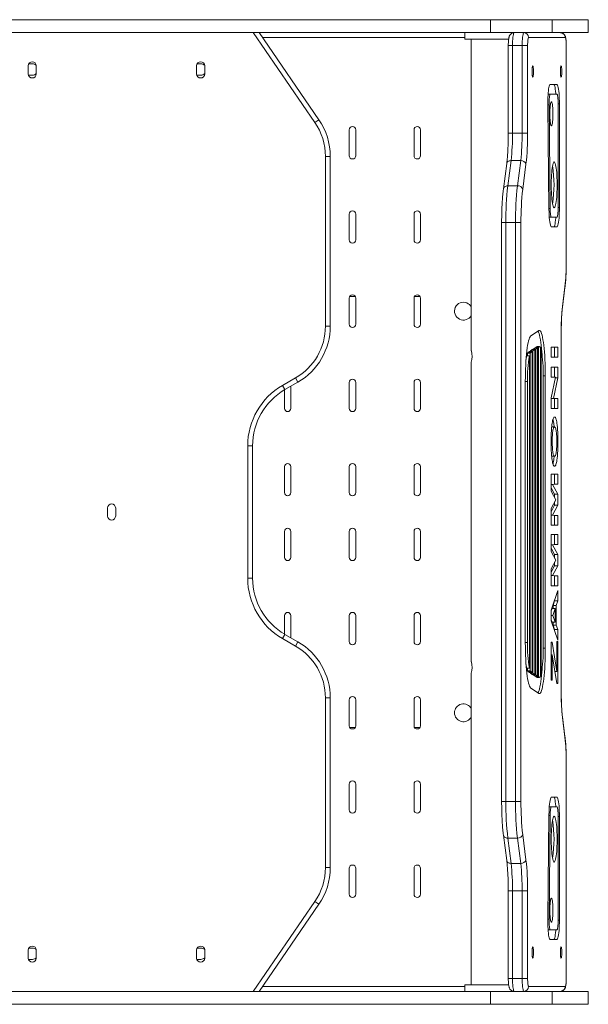
# Model space of a CAD drawing. Extents: x 1242 to 1542, y -906 to -630.
# Drawn here: x 1414 to 1436, y -809 to -771 of the extents above; entities that cross this region are included whole.
import ezdxf

# ---------------------------------------------------------------- set-up
doc = ezdxf.new("R2010")
doc.units = 0
doc.header["$LTSCALE"] = 0.125
doc.header["$MEASUREMENT"] = 0
doc.layers.add('CONTOUR', color=7, linetype='CONTINUOUS')

msp = doc.modelspace()

# ---------------------------------------------------------------- linework, layer by layer
at = {"layer": 'CONTOUR', "linetype": 'Continuous', "lineweight": 15}
for p, q in [((1384.713, -771.43), (1431.928, -771.43)), ((1431.928, -771.43), (1434.3, -771.43)), ((1431.928, -771.93), (1431.928, -771.43)), ((1434.3, -771.43), (1435.698, -771.43)), ((1434.3, -771.43), (1434.3, -771.93)), ((1435.698, -771.93), (1435.698, -771.43)), ((1384.713, -771.93), (1431.928, -771.93)), ((1425.146, -775.397), (1422.762, -771.93)), ((1422.99, -771.93), (1425.3, -775.29)), ((1430.928, -772.117), (1423.119, -772.117)), ((1430.928, -771.93), (1430.928, -772.18)), ((1432.628, -772.18), (1430.928, -772.18)), ((1431.183, -772.18), (1431.183, -784.216)), ((1434.3, -771.93), (1431.928, -771.93)), ((1434.807, -772.117), (1433.396, -772.117)), ((1434.3, -771.93), (1435.698, -771.93)), ((1432.61, -772.43), (1432.61, -775.809)), ((1432.773, -772.43), (1432.61, -772.43)), ((1433.145, -772.43), (1432.773, -772.43)), ((1432.773, -772.43), (1432.773, -775.809)), ((1433.145, -775.809), (1433.145, -772.43)), ((1433.355, -772.43), (1433.145, -772.43)), ((1433.355, -772.43), (1433.355, -775.809)), ((1434.847, -780.81), (1434.847, -772.43)), ((1434.847, -772.43), (1434.849, -772.43)), ((1434.849, -780.81), (1434.849, -772.43)), ((1414.082, -773.524), (1414.082, -773.211)), ((1414.244, -773.132), (1414.104, -773.132)), ((1414.395, -773.211), (1414.395, -773.524)), ((1420.583, -773.524), (1420.583, -773.211)), ((1420.745, -773.132), (1420.605, -773.132)), ((1420.896, -773.211), (1420.896, -773.524)), ((1414.089, -773.57), (1414.244, -773.57)), ((1420.59, -773.57), (1420.745, -773.57)), ((1434.486, -773.93), (1434.229, -773.93)), ((1434.146, -774.305), (1434.229, -774.305)), ((1434.486, -774.305), (1434.229, -774.305)), ((1434.133, -774.713), (1434.181, -774.713)), ((1434.133, -774.745), (1434.178, -778.746)), ((1434.181, -774.713), (1434.226, -778.713)), ((1434.535, -778.681), (1434.535, -774.68)), ((1434.535, -774.68), (1434.583, -774.68)), ((1434.583, -778.681), (1434.583, -774.68)), ((1425.3, -775.29), (1425.146, -775.397)), ((1426.471, -775.68), (1426.471, -776.68)), ((1426.721, -776.68), (1426.721, -775.68)), ((1428.972, -775.68), (1428.972, -776.68)), ((1429.222, -776.68), (1429.222, -775.68)), ((1432.773, -775.809), (1432.61, -775.809)), ((1432.773, -775.809), (1433.145, -775.809)), ((1433.355, -775.809), (1433.145, -775.809)), ((1425.553, -783.256), (1425.553, -776.707)), ((1425.74, -776.707), (1425.553, -776.707)), ((1425.74, -776.707), (1425.74, -783.256)), ((1432.548, -776.978), (1432.423, -777.953)), ((1432.717, -776.87), (1432.592, -777.845)), ((1433.089, -776.87), (1432.717, -776.87)), ((1432.964, -777.845), (1433.089, -776.87)), ((1433.292, -777.002), (1433.167, -777.977)), ((1432.592, -777.845), (1432.964, -777.845)), ((1434.178, -778.713), (1434.226, -778.713)), ((1434.535, -778.681), (1434.583, -778.681)), ((1426.471, -778.931), (1426.471, -779.931)), ((1426.721, -779.931), (1426.721, -778.931)), ((1428.972, -778.931), (1428.972, -779.931)), ((1429.222, -779.931), (1429.222, -778.931)), ((1434.191, -779.056), (1434.274, -779.056)), ((1434.274, -779.056), (1434.486, -779.056)), ((1432.353, -779.259), (1432.353, -801.605)), ((1432.353, -779.259), (1432.517, -779.259)), ((1432.889, -779.259), (1432.517, -779.259)), ((1432.517, -779.259), (1432.517, -801.605)), ((1432.889, -779.259), (1433.099, -779.259)), ((1432.889, -801.605), (1432.889, -779.259)), ((1433.099, -779.259), (1433.099, -801.605)), ((1434.274, -779.431), (1434.486, -779.431)), ((1434.847, -780.81), (1434.849, -780.81)), ((1434.699, -782.506), (1434.798, -781.738)), ((1434.699, -782.53), (1434.798, -781.762)), ((1434.798, -781.738), (1434.798, -781.762)), ((1426.705, -782.119), (1426.488, -782.119)), ((1429.205, -782.119), (1428.988, -782.119)), ((1426.471, -782.181), (1426.471, -783.181)), ((1426.721, -783.181), (1426.721, -782.181)), ((1428.972, -782.181), (1428.972, -783.181)), ((1429.222, -783.181), (1429.222, -782.181)), ((1434.699, -782.506), (1434.699, -782.529)), ((1425.74, -783.256), (1425.553, -783.256)), ((1433.793, -783.431), (1433.472, -783.65)), ((1434.655, -797.519), (1434.655, -783.345)), ((1434.655, -783.345), (1434.656, -783.345)), ((1434.656, -797.519), (1434.656, -783.345)), ((1433.813, -784.05), (1433.713, -784.05)), ((1433.422, -784.407), (1433.323, -784.407)), ((1433.355, -784.307), (1433.355, -784.407)), ((1433.355, -784.307), (1433.454, -784.307)), ((1433.43, -784.239), (1433.38, -784.273)), ((1433.38, -784.273), (1433.479, -784.273)), ((1433.422, -784.407), (1433.422, -796.457)), ((1433.43, -784.239), (1433.529, -784.239)), ((1433.454, -796.558), (1433.454, -784.307)), ((1433.537, -784.166), (1433.462, -784.217)), ((1433.462, -784.217), (1433.462, -784.239)), ((1433.561, -784.217), (1433.462, -784.217)), ((1433.529, -784.239), (1433.479, -784.273)), ((1433.529, -784.239), (1433.529, -796.626)), ((1433.537, -784.166), (1433.636, -784.166)), ((1433.636, -784.166), (1433.561, -784.217)), ((1433.561, -796.648), (1433.561, -784.217)), ((1433.644, -784.093), (1433.569, -784.144)), ((1433.569, -784.144), (1433.569, -784.166)), ((1433.668, -784.144), (1433.569, -784.144)), ((1433.636, -784.166), (1433.636, -796.699)), ((1433.644, -784.093), (1433.743, -784.093)), ((1433.743, -784.093), (1433.668, -784.144)), ((1433.668, -796.721), (1433.668, -784.144)), ((1433.701, -784.054), (1433.676, -784.071)), ((1433.676, -784.071), (1433.676, -784.093)), ((1433.775, -784.071), (1433.676, -784.071)), ((1433.701, -784.054), (1433.8, -784.054)), ((1433.743, -784.093), (1433.743, -796.772)), ((1433.8, -784.054), (1433.775, -784.071)), ((1433.775, -796.794), (1433.775, -784.071)), ((1433.85, -784.088), (1433.85, -796.776)), ((1433.85, -784.189), (1433.882, -784.189)), ((1433.882, -796.676), (1433.882, -784.189)), ((1434.266, -784.458), (1434.266, -784.074)), ((1434.266, -784.074), (1434.523, -784.074)), ((1434.399, -784.074), (1434.399, -784.458)), ((1434.523, -784.074), (1434.523, -784.458)), ((1431.183, -784.651), (1431.183, -796.217)), ((1434.523, -784.458), (1434.266, -784.458)), ((1433.957, -795.69), (1433.957, -785.175)), ((1433.957, -785.175), (1434.037, -785.175)), ((1434.037, -795.69), (1434.037, -785.175)), ((1434.266, -784.843), (1434.523, -784.843)), ((1434.266, -785.228), (1434.266, -784.843)), ((1434.399, -784.843), (1434.399, -785.228)), ((1434.523, -784.843), (1434.523, -785.257)), ((1423.896, -785.548), (1424.396, -785.259)), ((1423.99, -785.71), (1423.896, -785.548)), ((1424.49, -785.421), (1423.99, -785.71)), ((1424.49, -785.421), (1424.396, -785.259)), ((1426.471, -785.432), (1426.471, -786.432)), ((1426.721, -786.432), (1426.721, -785.432)), ((1428.972, -785.432), (1428.972, -786.432)), ((1429.222, -786.432), (1429.222, -785.432)), ((1433.267, -785.394), (1433.267, -795.471)), ((1433.267, -785.394), (1433.347, -785.394)), ((1433.347, -785.394), (1433.347, -795.471)), ((1434.435, -785.228), (1434.266, -785.228)), ((1434.266, -786.031), (1434.435, -785.228)), ((1434.523, -785.257), (1434.357, -786.048)), ((1434.428, -785.257), (1434.523, -785.257)), ((1423.971, -785.721), (1423.971, -786.432)), ((1424.221, -786.432), (1424.221, -785.577)), ((1434.266, -786.433), (1434.266, -786.031)), ((1434.266, -786.048), (1434.357, -786.048)), ((1434.357, -786.048), (1434.523, -786.048)), ((1434.399, -786.048), (1434.399, -786.433)), ((1434.523, -786.048), (1434.523, -786.433)), ((1434.523, -786.433), (1434.266, -786.433)), ((1434.284, -787.151), (1434.393, -787.151)), ((1434.263, -787.713), (1434.305, -787.713)), ((1434.483, -787.712), (1434.526, -787.712)), ((1422.552, -792.989), (1422.552, -787.875)), ((1422.74, -787.875), (1422.552, -787.875)), ((1422.74, -787.875), (1422.74, -792.989)), ((1434.283, -788.279), (1434.394, -788.279)), ((1423.971, -788.682), (1423.971, -789.682)), ((1424.221, -789.682), (1424.221, -788.682)), ((1426.471, -788.682), (1426.471, -789.682)), ((1426.721, -789.682), (1426.721, -788.682)), ((1428.972, -788.682), (1428.972, -789.682)), ((1429.222, -789.682), (1429.222, -788.682)), ((1434.266, -788.972), (1434.523, -788.972)), ((1434.266, -789.622), (1434.266, -788.972)), ((1434.399, -788.972), (1434.399, -789.356)), ((1434.523, -788.972), (1434.523, -789.356)), ((1434.399, -789.356), (1434.266, -789.365)), ((1434.266, -789.369), (1434.321, -789.369)), ((1434.523, -789.356), (1434.321, -789.369)), ((1434.321, -789.369), (1434.523, -789.745)), ((1434.399, -789.356), (1434.523, -789.356)), ((1434.266, -789.498), (1434.399, -789.745)), ((1434.441, -789.959), (1434.266, -789.622)), ((1434.399, -789.745), (1434.399, -789.878)), ((1434.399, -789.745), (1434.523, -789.745)), ((1434.523, -789.745), (1434.523, -790.173)), ((1434.266, -790.296), (1434.441, -789.959)), ((1434.399, -790.041), (1434.399, -790.173)), ((1417.145, -790.589), (1417.145, -790.276)), ((1417.458, -790.276), (1417.458, -790.589)), ((1434.399, -790.173), (1434.266, -790.42)), ((1434.266, -790.946), (1434.266, -790.296)), ((1434.523, -790.173), (1434.321, -790.549)), ((1434.399, -790.173), (1434.523, -790.173)), ((1434.266, -790.549), (1434.321, -790.549)), ((1434.266, -790.553), (1434.399, -790.562)), ((1434.321, -790.549), (1434.523, -790.562)), ((1434.399, -790.562), (1434.399, -790.946)), ((1434.399, -790.562), (1434.523, -790.562)), ((1434.523, -790.562), (1434.523, -790.946)), ((1423.971, -791.182), (1423.971, -792.183)), ((1424.221, -792.183), (1424.221, -791.182)), ((1426.471, -791.182), (1426.471, -792.183)), ((1426.721, -792.183), (1426.721, -791.182)), ((1428.972, -791.182), (1428.972, -792.183)), ((1429.222, -792.183), (1429.222, -791.182)), ((1434.523, -790.946), (1434.266, -790.946)), ((1434.266, -791.305), (1434.523, -791.305)), ((1434.266, -791.956), (1434.266, -791.305)), ((1434.399, -791.305), (1434.399, -791.69)), ((1434.523, -791.305), (1434.523, -791.69)), ((1434.399, -791.69), (1434.266, -791.699)), ((1434.266, -791.703), (1434.321, -791.703)), ((1434.266, -791.832), (1434.399, -792.078)), ((1434.441, -792.293), (1434.266, -791.956)), ((1434.523, -791.69), (1434.321, -791.703)), ((1434.321, -791.703), (1434.523, -792.078)), ((1434.399, -791.69), (1434.523, -791.69)), ((1434.266, -792.629), (1434.441, -792.293)), ((1434.399, -792.078), (1434.399, -792.211)), ((1434.399, -792.078), (1434.523, -792.078)), ((1434.399, -792.374), (1434.399, -792.507)), ((1434.523, -792.078), (1434.523, -792.507)), ((1434.399, -792.507), (1434.266, -792.754)), ((1434.266, -793.28), (1434.266, -792.629)), ((1434.523, -792.507), (1434.321, -792.883)), ((1434.399, -792.507), (1434.523, -792.507)), ((1422.74, -792.989), (1422.552, -792.989)), ((1434.266, -792.883), (1434.321, -792.883)), ((1434.266, -792.887), (1434.399, -792.895)), ((1434.321, -792.883), (1434.523, -792.895)), ((1434.399, -792.895), (1434.399, -793.28)), ((1434.399, -792.895), (1434.523, -792.895)), ((1434.523, -792.895), (1434.523, -793.28)), ((1434.523, -793.28), (1434.266, -793.28)), ((1434.266, -794.219), (1434.523, -793.46)), ((1434.523, -793.46), (1434.523, -793.867)), ((1434.399, -793.867), (1434.339, -794.036)), ((1434.399, -793.827), (1434.399, -793.867)), ((1434.399, -793.867), (1434.523, -793.867)), ((1434.523, -793.867), (1434.463, -794.036)), ((1434.297, -794.158), (1434.266, -794.246)), ((1434.266, -794.627), (1434.266, -794.219)), ((1434.297, -794.158), (1434.421, -794.158)), ((1434.421, -794.158), (1434.328, -794.421)), ((1434.339, -794.036), (1434.339, -794.158)), ((1434.339, -794.036), (1434.463, -794.036)), ((1434.421, -794.683), (1434.421, -794.158)), ((1434.463, -794.036), (1434.463, -794.804)), ((1423.971, -794.433), (1423.971, -795.144)), ((1424.221, -795.288), (1424.221, -794.433)), ((1426.471, -794.433), (1426.471, -795.433)), ((1426.721, -795.433), (1426.721, -794.433)), ((1428.972, -794.433), (1428.972, -795.433)), ((1429.222, -795.433), (1429.222, -794.433)), ((1434.266, -794.421), (1434.328, -794.421)), ((1434.266, -794.596), (1434.297, -794.683)), ((1434.523, -795.383), (1434.266, -794.627)), ((1434.297, -794.683), (1434.421, -794.683)), ((1434.328, -794.421), (1434.421, -794.683)), ((1434.339, -794.683), (1434.339, -794.804)), ((1434.339, -794.804), (1434.399, -794.973)), ((1434.339, -794.804), (1434.463, -794.804)), ((1434.399, -794.973), (1434.399, -795.018)), ((1434.399, -794.973), (1434.523, -794.973)), ((1434.463, -794.804), (1434.523, -794.973)), ((1434.523, -794.973), (1434.523, -795.383)), ((1423.99, -795.155), (1423.896, -795.317)), ((1424.396, -795.606), (1423.896, -795.317)), ((1423.99, -795.155), (1424.49, -795.443)), ((1424.49, -795.443), (1424.396, -795.606)), ((1434.48, -796.585), (1434.48, -795.434)), ((1434.48, -795.434), (1434.523, -795.434)), ((1434.523, -795.434), (1434.523, -797.05)), ((1433.267, -795.471), (1433.347, -795.471)), ((1433.957, -795.69), (1434.037, -795.69)), ((1434.266, -795.46), (1434.309, -795.46)), ((1434.266, -796.922), (1434.266, -795.46)), ((1434.309, -795.46), (1434.48, -796.585)), ((1434.266, -795.946), (1434.309, -795.946)), ((1434.309, -795.946), (1434.309, -796.922)), ((1434.477, -797.05), (1434.309, -795.946)), ((1433.323, -796.457), (1433.422, -796.457)), ((1433.355, -796.457), (1433.355, -796.558)), ((1433.454, -796.558), (1433.355, -796.558)), ((1433.43, -796.626), (1433.38, -796.592)), ((1433.38, -796.592), (1433.479, -796.592)), ((1433.529, -796.626), (1433.479, -796.592)), ((1434.406, -796.585), (1434.48, -796.585)), ((1431.183, -796.652), (1431.183, -808.685)), ((1433.43, -796.626), (1433.529, -796.626)), ((1433.462, -796.626), (1433.462, -796.648)), ((1433.537, -796.699), (1433.462, -796.648)), ((1433.561, -796.648), (1433.462, -796.648)), ((1433.537, -796.699), (1433.636, -796.699)), ((1433.636, -796.699), (1433.561, -796.648)), ((1433.569, -796.699), (1433.569, -796.721)), ((1433.644, -796.772), (1433.569, -796.721)), ((1433.668, -796.721), (1433.569, -796.721)), ((1433.644, -796.772), (1433.743, -796.772)), ((1433.743, -796.772), (1433.668, -796.721)), ((1433.676, -796.772), (1433.676, -796.794)), ((1433.701, -796.811), (1433.676, -796.794)), ((1433.775, -796.794), (1433.676, -796.794)), ((1433.701, -796.811), (1433.8, -796.811)), ((1433.713, -796.815), (1433.813, -796.815)), ((1433.8, -796.811), (1433.775, -796.794)), ((1433.85, -796.676), (1433.882, -796.676)), ((1434.309, -796.922), (1434.266, -796.922)), ((1433.793, -797.433), (1433.472, -797.215)), ((1434.523, -797.05), (1434.477, -797.05)), ((1425.553, -804.158), (1425.553, -797.609)), ((1425.74, -797.609), (1425.553, -797.609)), ((1425.74, -797.609), (1425.74, -804.158)), ((1426.471, -797.683), (1426.471, -798.683)), ((1426.721, -798.683), (1426.721, -797.683)), ((1428.972, -797.683), (1428.972, -798.683)), ((1429.222, -798.683), (1429.222, -797.683)), ((1434.655, -797.519), (1434.656, -797.519)), ((1434.798, -799.103), (1434.699, -798.335)), ((1434.699, -798.335), (1434.699, -798.359)), ((1434.798, -799.127), (1434.699, -798.359)), ((1426.488, -798.746), (1426.705, -798.746)), ((1428.988, -798.746), (1429.205, -798.746)), ((1434.798, -799.103), (1434.798, -799.127)), ((1434.847, -808.435), (1434.847, -800.055)), ((1434.849, -800.055), (1434.847, -800.055)), ((1434.849, -808.435), (1434.849, -800.055)), ((1426.471, -800.934), (1426.471, -801.934)), ((1426.721, -801.934), (1426.721, -800.934)), ((1428.972, -800.934), (1428.972, -801.934)), ((1429.222, -801.934), (1429.222, -800.934)), ((1434.274, -801.434), (1434.486, -801.434)), ((1432.353, -801.605), (1432.517, -801.605)), ((1432.517, -801.605), (1432.889, -801.605)), ((1432.889, -801.605), (1433.099, -801.605)), ((1434.191, -801.809), (1434.274, -801.809)), ((1434.274, -801.809), (1434.486, -801.809)), ((1434.133, -806.119), (1434.178, -802.119)), ((1434.178, -802.151), (1434.226, -802.151)), ((1434.181, -806.152), (1434.226, -802.151)), ((1434.535, -802.184), (1434.535, -806.185)), ((1434.535, -802.184), (1434.583, -802.184)), ((1434.583, -802.184), (1434.583, -806.185)), ((1432.423, -802.911), (1432.548, -803.886)), ((1432.964, -803.02), (1432.592, -803.02)), ((1432.592, -803.02), (1432.717, -803.995)), ((1433.089, -803.995), (1432.964, -803.02)), ((1433.167, -802.887), (1433.292, -803.862)), ((1425.74, -804.158), (1425.553, -804.158)), ((1426.471, -804.184), (1426.471, -805.184)), ((1426.721, -805.184), (1426.721, -804.184)), ((1428.972, -804.184), (1428.972, -805.184)), ((1429.222, -805.184), (1429.222, -804.184)), ((1432.717, -803.995), (1433.089, -803.995)), ((1432.61, -805.056), (1432.61, -808.435)), ((1432.61, -805.056), (1432.773, -805.056)), ((1433.145, -805.056), (1432.773, -805.056)), ((1432.773, -805.056), (1432.773, -808.435)), ((1433.145, -805.056), (1433.355, -805.056)), ((1433.145, -808.435), (1433.145, -805.056)), ((1433.355, -805.056), (1433.355, -808.435)), ((1422.762, -808.935), (1425.146, -805.468)), ((1425.3, -805.574), (1422.99, -808.935)), ((1425.3, -805.574), (1425.146, -805.468)), ((1434.133, -806.152), (1434.181, -806.152)), ((1434.535, -806.185), (1434.583, -806.185)), ((1434.146, -806.56), (1434.229, -806.56)), ((1434.486, -806.56), (1434.229, -806.56)), ((1434.486, -806.935), (1434.229, -806.935)), ((1414.082, -807.653), (1414.082, -807.341)), ((1414.244, -807.262), (1414.104, -807.262)), ((1414.395, -807.341), (1414.395, -807.653)), ((1420.583, -807.653), (1420.583, -807.341)), ((1420.745, -807.262), (1420.605, -807.262)), ((1420.896, -807.341), (1420.896, -807.653)), ((1414.089, -807.699), (1414.244, -807.699)), ((1420.59, -807.699), (1420.745, -807.699)), ((1423.119, -808.747), (1430.928, -808.747)), ((1430.928, -808.685), (1430.928, -808.935)), ((1432.629, -808.685), (1430.928, -808.685)), ((1432.61, -808.435), (1432.773, -808.435)), ((1432.773, -808.435), (1433.145, -808.435)), ((1433.145, -808.435), (1433.355, -808.435)), ((1433.396, -808.747), (1434.807, -808.747)), ((1434.849, -808.435), (1434.847, -808.435)), ((1384.713, -808.935), (1431.928, -808.935)), ((1434.3, -808.935), (1431.928, -808.935)), ((1431.928, -808.935), (1431.928, -809.435)), ((1434.3, -808.935), (1435.698, -808.935)), ((1434.3, -809.435), (1434.3, -808.935)), ((1435.698, -808.935), (1435.698, -809.435)), ((1384.713, -809.435), (1431.928, -809.435)), ((1431.928, -809.435), (1434.3, -809.435)), ((1434.3, -809.435), (1435.698, -809.435))]:
    msp.add_line(p, q, dxfattribs=at)
at = {"layer": 'CONTOUR', "linetype": 'Continuous', "lineweight": 15, "flags": 128}
for points in [[(1432.838, -771.93), (1432.826, -771.937), (1432.816, -771.96), (1432.806, -771.997), (1432.796, -772.047), (1432.788, -772.108), (1432.782, -772.18), (1432.777, -772.259), (1432.774, -772.343), (1432.773, -772.43)], [(1433.145, -772.43), (1433.146, -772.343), (1433.149, -772.259), (1433.154, -772.18), (1433.16, -772.108), (1433.168, -772.047), (1433.178, -771.997), (1433.188, -771.96), (1433.198, -771.937), (1433.21, -771.93)], [(1433.396, -772.117), (1433.388, -772.123), (1433.38, -772.141), (1433.373, -772.17), (1433.367, -772.209), (1433.362, -772.256), (1433.359, -772.31), (1433.356, -772.369), (1433.355, -772.43)], [(1434.847, -772.43), (1434.847, -772.369), (1434.844, -772.31), (1434.841, -772.256), (1434.836, -772.209), (1434.829, -772.17), (1434.823, -772.141), (1434.815, -772.123), (1434.807, -772.117)], [(1433.556, -773.649), (1433.549, -773.641), (1433.542, -773.619), (1433.536, -773.585), (1433.532, -773.539), (1433.529, -773.486), (1433.528, -773.43), (1433.529, -773.373), (1433.532, -773.32), (1433.536, -773.275), (1433.542, -773.24), (1433.549, -773.219), (1433.556, -773.211), (1433.563, -773.219), (1433.57, -773.24), (1433.576, -773.275), (1433.58, -773.32), (1433.583, -773.373), (1433.584, -773.43), (1433.583, -773.486), (1433.58, -773.539), (1433.576, -773.585), (1433.57, -773.619), (1433.563, -773.641), (1433.556, -773.649)], [(1434.647, -773.649), (1434.64, -773.641), (1434.633, -773.619), (1434.627, -773.585), (1434.622, -773.539), (1434.62, -773.486), (1434.619, -773.43), (1434.62, -773.373), (1434.622, -773.32), (1434.627, -773.275), (1434.633, -773.24), (1434.64, -773.219), (1434.647, -773.211), (1434.654, -773.219), (1434.661, -773.24), (1434.667, -773.275), (1434.671, -773.32), (1434.674, -773.373), (1434.675, -773.43), (1434.674, -773.486), (1434.671, -773.539), (1434.667, -773.585), (1434.661, -773.619), (1434.654, -773.641), (1434.647, -773.649)], [(1434.229, -773.93), (1434.216, -773.937), (1434.203, -773.958), (1434.191, -773.993), (1434.179, -774.042), (1434.168, -774.102), (1434.158, -774.173), (1434.15, -774.254), (1434.143, -774.343), (1434.138, -774.439), (1434.135, -774.539), (1434.133, -774.642), (1434.133, -774.745)], [(1434.362, -773.93), (1434.376, -773.938), (1434.39, -773.96), (1434.402, -773.998), (1434.414, -774.049), (1434.425, -774.113), (1434.435, -774.189), (1434.443, -774.274), (1434.446, -774.305)], [(1434.486, -773.93), (1434.5, -773.938), (1434.514, -773.96), (1434.526, -773.998), (1434.538, -774.049), (1434.549, -774.113), (1434.559, -774.189), (1434.567, -774.274), (1434.574, -774.368), (1434.579, -774.469), (1434.582, -774.573), (1434.583, -774.68)], [(1434.229, -774.305), (1434.219, -774.313), (1434.21, -774.337), (1434.201, -774.375), (1434.194, -774.427), (1434.188, -774.489), (1434.184, -774.559), (1434.182, -774.635), (1434.181, -774.713)], [(1434.486, -774.305), (1434.496, -774.312), (1434.505, -774.334), (1434.513, -774.368), (1434.52, -774.415), (1434.526, -774.472), (1434.531, -774.537), (1434.534, -774.607), (1434.535, -774.68)], [(1434.274, -774.597), (1434.264, -774.604), (1434.254, -774.625), (1434.244, -774.659), (1434.236, -774.706), (1434.229, -774.763), (1434.223, -774.829), (1434.218, -774.903), (1434.216, -774.981), (1434.215, -775.062), (1434.216, -775.143), (1434.218, -775.221), (1434.223, -775.294), (1434.229, -775.361), (1434.236, -775.418), (1434.244, -775.465), (1434.254, -775.499), (1434.264, -775.52), (1434.274, -775.527), (1434.285, -775.52), (1434.295, -775.499), (1434.304, -775.465), (1434.313, -775.418), (1434.32, -775.361), (1434.326, -775.294), (1434.33, -775.221), (1434.333, -775.143), (1434.334, -775.062), (1434.333, -774.981), (1434.33, -774.903), (1434.326, -774.829), (1434.32, -774.763), (1434.313, -774.706), (1434.304, -774.659), (1434.295, -774.625), (1434.285, -774.604), (1434.274, -774.597)], [(1432.717, -776.87), (1432.681, -776.872), (1432.647, -776.88), (1432.617, -776.892), (1432.591, -776.909), (1432.57, -776.929), (1432.556, -776.952), (1432.548, -776.976), (1432.548, -776.978)], [(1434.381, -776.922), (1434.367, -776.928), (1434.353, -776.949), (1434.339, -776.984), (1434.327, -777.031), (1434.315, -777.09), (1434.304, -777.161), (1434.294, -777.242), (1434.285, -777.331), (1434.279, -777.429), (1434.273, -777.532), (1434.27, -777.639), (1434.268, -777.749), (1434.268, -777.86), (1434.27, -777.97), (1434.273, -778.078), (1434.279, -778.181), (1434.285, -778.278), (1434.294, -778.368), (1434.304, -778.449), (1434.315, -778.519), (1434.327, -778.579), (1434.339, -778.626), (1434.353, -778.66), (1434.367, -778.681), (1434.381, -778.688), (1434.395, -778.681), (1434.409, -778.66), (1434.423, -778.626), (1434.436, -778.579), (1434.448, -778.519), (1434.459, -778.449), (1434.468, -778.368), (1434.477, -778.278), (1434.484, -778.181), (1434.489, -778.078), (1434.492, -777.97), (1434.494, -777.86), (1434.494, -777.749), (1434.492, -777.639), (1434.489, -777.532), (1434.484, -777.429), (1434.477, -777.331), (1434.468, -777.242), (1434.459, -777.161), (1434.448, -777.09), (1434.436, -777.031), (1434.423, -776.984), (1434.409, -776.949), (1434.395, -776.928), (1434.381, -776.922)], [(1432.592, -777.845), (1432.556, -777.847), (1432.522, -777.855), (1432.492, -777.867), (1432.465, -777.884), (1432.445, -777.904), (1432.431, -777.927), (1432.423, -777.951), (1432.423, -777.953)], [(1434.226, -778.713), (1434.228, -778.782), (1434.231, -778.846), (1434.236, -778.906), (1434.242, -778.957), (1434.249, -778.999), (1434.257, -779.03), (1434.265, -779.049), (1434.274, -779.056)], [(1434.486, -779.431), (1434.5, -779.423), (1434.514, -779.4), (1434.526, -779.363), (1434.538, -779.312), (1434.549, -779.247), (1434.559, -779.172), (1434.567, -779.086), (1434.574, -778.992), (1434.579, -778.892), (1434.582, -778.787), (1434.583, -778.681)], [(1434.486, -779.056), (1434.496, -779.048), (1434.505, -779.027), (1434.513, -778.992), (1434.52, -778.946), (1434.526, -778.889), (1434.531, -778.824), (1434.534, -778.754), (1434.535, -778.681)], [(1434.178, -778.746), (1434.181, -778.856), (1434.185, -778.962), (1434.191, -779.061), (1434.199, -779.153), (1434.209, -779.234), (1434.22, -779.302), (1434.233, -779.358), (1434.246, -779.398), (1434.26, -779.422), (1434.274, -779.431)], [(1434.362, -779.431), (1434.376, -779.423), (1434.39, -779.4), (1434.402, -779.363), (1434.414, -779.312), (1434.425, -779.247), (1434.435, -779.172), (1434.443, -779.086), (1434.446, -779.056)], [(1433.267, -785.394), (1433.268, -785.232), (1433.271, -785.071), (1433.276, -784.913), (1433.283, -784.759), (1433.291, -784.611), (1433.301, -784.469), (1433.313, -784.336), (1433.326, -784.211), (1433.341, -784.097), (1433.357, -783.994), (1433.374, -783.902), (1433.392, -783.824), (1433.412, -783.759), (1433.431, -783.708), (1433.452, -783.672), (1433.472, -783.65)], [(1433.756, -783.456), (1433.776, -783.493), (1433.795, -783.545), (1433.814, -783.611), (1433.832, -783.69), (1433.849, -783.781), (1433.865, -783.884), (1433.88, -783.999), (1433.893, -784.123), (1433.905, -784.256), (1433.912, -784.36)], [(1433.793, -783.431), (1433.814, -783.425), (1433.834, -783.433), (1433.855, -783.456), (1433.875, -783.493), (1433.895, -783.545), (1433.913, -783.611), (1433.931, -783.69), (1433.948, -783.781), (1433.964, -783.884), (1433.979, -783.999), (1433.992, -784.123), (1434.004, -784.256), (1434.014, -784.397), (1434.022, -784.544), (1434.029, -784.697), (1434.033, -784.854), (1434.036, -785.014), (1434.037, -785.175)], [(1433.701, -784.054), (1433.707, -784.051), (1433.713, -784.05)], [(1433.8, -784.054), (1433.806, -784.051), (1433.813, -784.05), (1433.819, -784.051), (1433.825, -784.054), (1433.832, -784.059), (1433.838, -784.067), (1433.844, -784.076), (1433.85, -784.088)], [(1433.472, -797.215), (1433.452, -797.193), (1433.431, -797.156), (1433.412, -797.106), (1433.392, -797.041), (1433.374, -796.962), (1433.357, -796.871), (1433.341, -796.768), (1433.326, -796.653), (1433.313, -796.529), (1433.301, -796.395), (1433.291, -796.254), (1433.283, -796.105), (1433.276, -795.952), (1433.271, -795.794), (1433.268, -795.633), (1433.267, -795.471)], [(1433.793, -797.433), (1433.814, -797.44), (1433.834, -797.432), (1433.855, -797.409), (1433.875, -797.371), (1433.895, -797.319), (1433.913, -797.254), (1433.931, -797.175), (1433.948, -797.083), (1433.964, -796.98), (1433.979, -796.866), (1433.992, -796.742), (1434.004, -796.609), (1434.014, -796.468), (1434.022, -796.32), (1434.029, -796.167), (1434.033, -796.01), (1434.036, -795.851), (1434.037, -795.69)], [(1433.756, -797.408), (1433.776, -797.371), (1433.795, -797.319), (1433.814, -797.254), (1433.832, -797.175), (1433.849, -797.083), (1433.865, -796.98), (1433.88, -796.866), (1433.893, -796.742), (1433.905, -796.609), (1433.912, -796.504)], [(1433.701, -796.811), (1433.707, -796.814), (1433.713, -796.815)], [(1433.8, -796.811), (1433.806, -796.814), (1433.813, -796.815), (1433.819, -796.814), (1433.825, -796.811), (1433.832, -796.805), (1433.838, -796.798), (1433.844, -796.788), (1433.85, -796.776)], [(1434.178, -802.119), (1434.181, -802.009), (1434.185, -801.903), (1434.191, -801.803), (1434.199, -801.712), (1434.209, -801.631), (1434.22, -801.562), (1434.233, -801.507), (1434.246, -801.467), (1434.26, -801.442), (1434.274, -801.434)], [(1434.362, -801.434), (1434.376, -801.441), (1434.39, -801.464), (1434.402, -801.502), (1434.414, -801.553), (1434.425, -801.617), (1434.435, -801.693), (1434.443, -801.778), (1434.446, -801.809)], [(1434.486, -801.434), (1434.5, -801.441), (1434.514, -801.464), (1434.526, -801.502), (1434.538, -801.553), (1434.549, -801.617), (1434.559, -801.693), (1434.567, -801.778), (1434.574, -801.872), (1434.579, -801.973), (1434.582, -802.077), (1434.583, -802.184)], [(1434.226, -802.151), (1434.228, -802.083), (1434.231, -802.018), (1434.236, -801.959), (1434.242, -801.907), (1434.249, -801.865), (1434.257, -801.834), (1434.265, -801.815), (1434.274, -801.809)], [(1434.486, -801.809), (1434.496, -801.816), (1434.505, -801.837), (1434.513, -801.872), (1434.52, -801.919), (1434.526, -801.976), (1434.531, -802.04), (1434.534, -802.111), (1434.535, -802.184)], [(1434.381, -802.177), (1434.395, -802.184), (1434.409, -802.204), (1434.423, -802.239), (1434.436, -802.286), (1434.448, -802.345), (1434.459, -802.416), (1434.468, -802.497), (1434.477, -802.587), (1434.484, -802.684), (1434.489, -802.787), (1434.492, -802.894), (1434.494, -803.004), (1434.494, -803.115), (1434.492, -803.225), (1434.489, -803.333), (1434.484, -803.436), (1434.477, -803.533), (1434.468, -803.623), (1434.459, -803.704), (1434.448, -803.774), (1434.436, -803.834), (1434.423, -803.881), (1434.409, -803.915), (1434.395, -803.936), (1434.381, -803.943), (1434.367, -803.936), (1434.353, -803.915), (1434.339, -803.881), (1434.327, -803.834), (1434.315, -803.774), (1434.304, -803.704), (1434.294, -803.623), (1434.285, -803.533), (1434.279, -803.436), (1434.273, -803.333), (1434.27, -803.225), (1434.268, -803.115), (1434.268, -803.004), (1434.27, -802.894), (1434.273, -802.787), (1434.279, -802.684), (1434.285, -802.587), (1434.294, -802.497), (1434.304, -802.416), (1434.315, -802.345), (1434.327, -802.286), (1434.339, -802.239), (1434.353, -802.204), (1434.367, -802.184), (1434.381, -802.177)], [(1432.423, -802.911), (1432.423, -802.913), (1432.431, -802.938), (1432.445, -802.961), (1432.465, -802.981), (1432.492, -802.997), (1432.522, -803.01), (1432.556, -803.017), (1432.592, -803.02)], [(1432.548, -803.886), (1432.548, -803.888), (1432.556, -803.913), (1432.57, -803.936), (1432.591, -803.956), (1432.617, -803.973), (1432.647, -803.985), (1432.681, -803.992), (1432.717, -803.995)], [(1434.274, -805.338), (1434.285, -805.345), (1434.295, -805.366), (1434.304, -805.4), (1434.313, -805.446), (1434.32, -805.504), (1434.326, -805.57), (1434.33, -805.644), (1434.333, -805.722), (1434.334, -805.803), (1434.333, -805.883), (1434.33, -805.962), (1434.326, -806.035), (1434.32, -806.101), (1434.313, -806.159), (1434.304, -806.205), (1434.295, -806.239), (1434.285, -806.26), (1434.274, -806.267), (1434.264, -806.26), (1434.254, -806.239), (1434.244, -806.205), (1434.236, -806.159), (1434.229, -806.101), (1434.223, -806.035), (1434.218, -805.962), (1434.216, -805.883), (1434.215, -805.803), (1434.216, -805.722), (1434.218, -805.644), (1434.223, -805.57), (1434.229, -805.504), (1434.236, -805.446), (1434.244, -805.4), (1434.254, -805.366), (1434.264, -805.345), (1434.274, -805.338)], [(1434.229, -806.935), (1434.216, -806.927), (1434.203, -806.906), (1434.191, -806.871), (1434.179, -806.823), (1434.168, -806.763), (1434.158, -806.691), (1434.15, -806.61), (1434.143, -806.521), (1434.138, -806.426), (1434.135, -806.325), (1434.133, -806.223), (1434.133, -806.119)], [(1434.229, -806.56), (1434.219, -806.552), (1434.21, -806.528), (1434.201, -806.489), (1434.194, -806.438), (1434.188, -806.376), (1434.184, -806.305), (1434.182, -806.229), (1434.181, -806.152)], [(1434.486, -806.935), (1434.5, -806.927), (1434.514, -806.904), (1434.526, -806.867), (1434.538, -806.816), (1434.549, -806.751), (1434.559, -806.676), (1434.567, -806.59), (1434.574, -806.496), (1434.579, -806.396), (1434.582, -806.291), (1434.583, -806.185)], [(1434.486, -806.56), (1434.496, -806.552), (1434.505, -806.531), (1434.513, -806.496), (1434.52, -806.45), (1434.526, -806.393), (1434.531, -806.328), (1434.534, -806.258), (1434.535, -806.185)], [(1434.362, -806.935), (1434.376, -806.927), (1434.39, -806.904), (1434.402, -806.867), (1434.414, -806.816), (1434.425, -806.751), (1434.435, -806.676), (1434.443, -806.59), (1434.446, -806.56)], [(1433.556, -807.216), (1433.563, -807.223), (1433.57, -807.245), (1433.576, -807.28), (1433.58, -807.325), (1433.583, -807.378), (1433.584, -807.435), (1433.583, -807.491), (1433.58, -807.544), (1433.576, -807.589), (1433.57, -807.624), (1433.563, -807.646), (1433.556, -807.653), (1433.549, -807.646), (1433.542, -807.624), (1433.536, -807.589), (1433.532, -807.544), (1433.529, -807.491), (1433.528, -807.435), (1433.529, -807.378), (1433.532, -807.325), (1433.536, -807.28), (1433.542, -807.245), (1433.549, -807.223), (1433.556, -807.216)], [(1434.647, -807.216), (1434.654, -807.223), (1434.661, -807.245), (1434.667, -807.28), (1434.671, -807.325), (1434.674, -807.378), (1434.675, -807.435), (1434.674, -807.491), (1434.671, -807.544), (1434.667, -807.589), (1434.661, -807.624), (1434.654, -807.646), (1434.647, -807.653), (1434.64, -807.646), (1434.633, -807.624), (1434.627, -807.589), (1434.622, -807.544), (1434.62, -807.491), (1434.619, -807.435), (1434.62, -807.378), (1434.622, -807.325), (1434.627, -807.28), (1434.633, -807.245), (1434.64, -807.223), (1434.647, -807.216)], [(1432.773, -808.435), (1432.774, -808.522), (1432.777, -808.606), (1432.782, -808.685), (1432.788, -808.756), (1432.796, -808.818), (1432.806, -808.868), (1432.816, -808.905), (1432.826, -808.927), (1432.838, -808.935)], [(1433.21, -808.935), (1433.198, -808.927), (1433.188, -808.905), (1433.178, -808.868), (1433.168, -808.818), (1433.16, -808.756), (1433.154, -808.685), (1433.149, -808.606), (1433.146, -808.522), (1433.145, -808.435)], [(1433.355, -808.435), (1433.356, -808.496), (1433.359, -808.554), (1433.362, -808.608), (1433.367, -808.656), (1433.373, -808.695), (1433.38, -808.724), (1433.388, -808.741), (1433.396, -808.747)], [(1434.807, -808.747), (1434.815, -808.741), (1434.823, -808.724), (1434.829, -808.695), (1434.836, -808.656), (1434.841, -808.608), (1434.844, -808.554), (1434.847, -808.496), (1434.847, -808.435)]]:
    msp.add_lwpolyline(points, dxfattribs=at)
at = {"layer": 'CONTOUR', "linetype": 'Continuous', "lineweight": 15}
for centre, radius, start, end in [((1433.209, -772.116), 0.187, 359.7632, 89.7612), ((1434.62, -772.116), 0.187, 359.7632, 89.7612), ((1414.239, -773.211), 0.156, 0, 180), ((1414.244, -773.351), 0.219, 47.0205, 90), ((1420.739, -773.211), 0.156, 0, 180), ((1420.745, -773.351), 0.219, 47.0205, 90), ((1414.239, -773.524), 0.156, 180, 0), ((1414.244, -773.351), 0.219, 270, 313.4599), ((1420.739, -773.524), 0.156, 180, 360), ((1420.745, -773.351), 0.219, 270, 313.4599), ((1423.24, -776.707), 2.5, 0, 34.5085), ((1423.24, -776.707), 2.313, 0, 34.5085), ((1426.596, -775.68), 0.125, 0, 180), ((1429.097, -775.68), 0.125, 0, 180), ((1423.965, -775.873), 8.808, 353.5006, 0.4147), ((1424.337, -775.873), 8.808, 353.5006, 0.4147), ((1423.446, -775.881), 9.909, 353.5006, 0.4147), ((1426.596, -776.68), 0.125, 180, 0), ((1429.097, -776.68), 0.125, 180, 360), ((1433.109, -777.061), 0.193, 17.8683, 95.8235), ((1429.374, -777.805), 5, 351.4965, 8.5035), ((1444.317, -779.177), 11.801, 173.5171, 180.3982), ((1444.544, -779.169), 11.655, 173.474, 180.4413), ((1432.983, -778.036), 0.193, 17.8683, 95.8235), ((1443.793, -779.185), 10.694, 173.5171, 180.3982), ((1426.596, -778.931), 0.125, 0, 180), ((1429.097, -778.931), 0.125, 0, 180), ((1426.596, -779.931), 0.125, 180, 0), ((1429.097, -779.931), 0.125, 180, 0), ((1427.14, -780.865), 7.707, 353.5006, 0.4147), ((1426.596, -782.181), 0.125, 0, 180), ((1429.097, -782.181), 0.125, 0, 180), ((1430.878, -782.681), 0.344, 67.4945, 332.3672), ((1430.878, -782.681), 0.344, 27.6328, 67.4945), ((1441.628, -783.295), 6.973, 173.5006, 180.4147), ((1423.24, -783.256), 2.313, 300, 0), ((1423.24, -783.256), 2.5, 300, 0), ((1426.596, -783.181), 0.125, 180, 0), ((1429.097, -783.181), 0.125, 180, 0), ((1430.405, -784.431), 0.808, 344.2837, 15.4894), ((1435.268, -784.837), 1.992, 167.5495, 172.5601), ((1438.356, -785.278), 5.009, 169.9939, 181.324), ((1433.436, -784.339), 0.0866, 129.8657, 158.1201), ((1433.535, -784.339), 0.0866, 129.8657, 158.1201), ((1428.82, -785.069), 5.138, 358.8181, 9.864), ((1425.24, -787.875), 2.688, 120, 180), ((1426.596, -785.432), 0.125, 0, 180), ((1429.097, -785.432), 0.125, 0, 180), ((1425.24, -787.875), 2.5, 120, 180), ((1424.096, -786.432), 0.125, 180, 0), ((1426.596, -786.432), 0.125, 180, 0), ((1429.097, -786.432), 0.125, 180, 360), ((1424.096, -788.682), 0.125, 0, 180), ((1426.596, -788.682), 0.125, 360, 180), ((1429.097, -788.682), 0.125, 0, 180), ((1424.096, -789.682), 0.125, 180, 0), ((1426.596, -789.682), 0.125, 180, 0), ((1429.097, -789.682), 0.125, 180, 0), ((1417.301, -790.276), 0.156, 360, 180), ((1417.301, -790.589), 0.156, 180, 0), ((1424.096, -791.182), 0.125, 0, 180), ((1426.596, -791.182), 0.125, 360, 180), ((1429.097, -791.182), 0.125, 0, 180), ((1424.096, -792.183), 0.125, 180, 0), ((1426.596, -792.183), 0.125, 180, 0), ((1429.097, -792.183), 0.125, 180, 360), ((1425.24, -792.989), 2.688, 180, 240), ((1425.24, -792.989), 2.5, 180, 240), ((1424.096, -794.433), 0.125, 0, 180), ((1426.596, -794.433), 0.125, 0, 180), ((1429.097, -794.433), 0.125, 0, 180), ((1423.24, -797.609), 2.5, 0, 60), ((1426.596, -795.433), 0.125, 180, 0), ((1429.097, -795.433), 0.125, 180, 0), ((1423.24, -797.609), 2.313, 0, 60), ((1438.484, -795.577), 5.138, 178.8181, 189.864), ((1428.82, -795.796), 5.138, 350.136, 1.1819), ((1430.405, -796.433), 0.808, 344.2837, 15.4894), ((1435.268, -796.028), 1.992, 187.4399, 192.4505), ((1433.436, -796.525), 0.0866, 201.8799, 230.1343), ((1433.535, -796.525), 0.0866, 201.8799, 230.1343), ((1426.596, -797.683), 0.125, 0, 180), ((1429.097, -797.683), 0.125, 0, 180), ((1441.628, -797.57), 6.973, 179.5853, 186.4994), ((1430.878, -798.183), 0.344, 27.6328, 332.3672), ((1426.596, -798.683), 0.125, 180, 0), ((1429.097, -798.683), 0.125, 180, 0), ((1427.14, -799.999), 7.707, 359.5853, 6.4994), ((1426.596, -800.934), 0.125, 360, 180), ((1429.097, -800.934), 0.125, 360, 180), ((1444.172, -801.695), 11.655, 179.5587, 186.526), ((1444.689, -801.687), 11.801, 179.6018, 186.4829), ((1443.661, -801.687), 10.562, 179.5587, 186.526), ((1426.596, -801.934), 0.125, 180, 0), ((1429.097, -801.934), 0.125, 180, 0), ((1429.374, -803.06), 5, 351.4965, 8.5035), ((1432.983, -802.828), 0.193, 264.1765, 342.1317), ((1423.24, -804.158), 2.313, 325.4915, 0), ((1423.24, -804.158), 2.5, 325.4915, 0), ((1426.596, -804.184), 0.125, 0, 180), ((1429.097, -804.184), 0.125, 0, 180), ((1423.965, -804.992), 8.808, 359.5853, 6.4994), ((1433.109, -803.803), 0.193, 264.1765, 342.1317), ((1424.337, -804.992), 8.808, 359.5853, 6.4994), ((1423.446, -804.984), 9.909, 359.5853, 6.4994), ((1426.596, -805.184), 0.125, 180, 0), ((1429.097, -805.184), 0.125, 180, 0), ((1414.239, -807.341), 0.156, 0, 180), ((1420.739, -807.341), 0.156, 0, 180), ((1414.244, -807.481), 0.219, 47.0205, 90), ((1420.745, -807.481), 0.219, 47.0205, 90), ((1414.239, -807.653), 0.156, 180, 0), ((1414.244, -807.481), 0.219, 270, 313.4599), ((1420.739, -807.653), 0.156, 180, 0), ((1420.745, -807.481), 0.219, 270, 313.4599), ((1433.209, -808.748), 0.187, 270.2388, 0.2368), ((1434.62, -808.748), 0.187, 270.2388, 0.2368)]:
    msp.add_arc(centre, radius, start, end, dxfattribs=at)
for points, knots in [([(1432.838, -771.93), (1432.822, -771.931), (1432.792, -771.933), (1432.75, -771.949), (1432.716, -771.971), (1432.689, -771.997), (1432.669, -772.025), (1432.655, -772.053), (1432.643, -772.083), (1432.633, -772.122), (1432.625, -772.17), (1432.618, -772.231), (1432.613, -772.293), (1432.611, -772.361), (1432.61, -772.407), (1432.61, -772.43)], [0, 0, 0, 0, 0.067399, 0.131105, 0.189723, 0.244943, 0.298178, 0.35217, 0.411462, 0.486806, 0.606555, 0.703618, 0.80521, 0.902255, 1, 1, 1, 1]), ([(1434.849, -772.43), (1434.849, -772.418), (1434.849, -772.384), (1434.847, -772.328), (1434.844, -772.264), (1434.838, -772.205), (1434.831, -772.149), (1434.822, -772.104), (1434.809, -772.065), (1434.794, -772.033), (1434.774, -772.002), (1434.745, -771.972), (1434.708, -771.949), (1434.666, -771.933), (1434.636, -771.931), (1434.621, -771.93)], [0, 0, 0, 0, 0.049629, 0.144485, 0.240089, 0.337502, 0.439075, 0.551954, 0.627899, 0.685797, 0.745364, 0.80648, 0.870341, 0.936128, 1, 1, 1, 1]), ([(1432.61, -775.809), (1432.61, -775.834), (1432.61, -775.907), (1432.608, -776.026), (1432.605, -776.167), (1432.601, -776.305), (1432.594, -776.439), (1432.587, -776.568), (1432.578, -776.691), (1432.568, -776.807), (1432.558, -776.902), (1432.551, -776.957), (1432.548, -776.978)], [0, 0, 0, 0, 0.057577, 0.167076, 0.276565, 0.385983, 0.495288, 0.604432, 0.713349, 0.821955, 0.930133, 1, 1, 1, 1]), ([(1432.423, -777.953), (1432.421, -777.973), (1432.413, -778.03), (1432.403, -778.131), (1432.391, -778.258), (1432.381, -778.391), (1432.372, -778.529), (1432.365, -778.673), (1432.36, -778.819), (1432.356, -778.969), (1432.354, -779.116), (1432.353, -779.213), (1432.353, -779.259)], [0, 0, 0, 0, 0.055657, 0.162931, 0.269652, 0.375914, 0.481855, 0.587568, 0.693119, 0.798559, 0.903926, 1, 1, 1, 1]), ([(1434.798, -781.762), (1434.8, -781.745), (1434.806, -781.695), (1434.815, -781.607), (1434.825, -781.496), (1434.833, -781.379), (1434.839, -781.257), (1434.844, -781.132), (1434.847, -781.003), (1434.849, -780.896), (1434.849, -780.831), (1434.849, -780.81)], [0, 0, 0, 0, 0.065466, 0.192242, 0.318007, 0.442985, 0.567447, 0.691566, 0.815461, 0.939222, 1, 1, 1, 1]), ([(1434.656, -783.345), (1434.656, -783.325), (1434.657, -783.264), (1434.658, -783.164), (1434.661, -783.048), (1434.666, -782.935), (1434.672, -782.826), (1434.679, -782.724), (1434.688, -782.631), (1434.695, -782.568), (1434.699, -782.536), (1434.699, -782.53)], [0, 0, 0, 0, 0.0686609, 0.1992825, 0.3298639, 0.4602703, 0.5903935, 0.7200936, 0.8491774, 0.9695512, 1, 1, 1, 1]), ([(1434.263, -787.718), (1434.263, -787.659), (1434.263, -787.54), (1434.269, -787.367), (1434.278, -787.204), (1434.292, -787.061), (1434.309, -786.944), (1434.329, -786.857), (1434.35, -786.802), (1434.372, -786.771), (1434.387, -786.768), (1434.395, -786.766)], [0, 0, 0, 0, 0.112044, 0.224027, 0.335991, 0.447946, 0.5599, 0.669871, 0.779878, 0.889929, 1, 1, 1, 1]), ([(1434.332, -786.853), (1434.334, -786.857), (1434.343, -786.88), (1434.357, -786.952), (1434.372, -787.049), (1434.378, -787.124), (1434.381, -787.151)], [0, 0, 0, 0, 0.075741, 0.43832, 0.800855, 1, 1, 1, 1]), ([(1434.395, -786.766), (1434.402, -786.768), (1434.417, -786.771), (1434.44, -786.803), (1434.461, -786.86), (1434.481, -786.949), (1434.498, -787.068), (1434.511, -787.21), (1434.52, -787.369), (1434.525, -787.539), (1434.526, -787.655), (1434.526, -787.712)], [0, 0, 0, 0, 0.112059, 0.2241, 0.336117, 0.448095, 0.560059, 0.670009, 0.779961, 0.889956, 1, 1, 1, 1]), ([(1434.393, -787.151), (1434.387, -787.152), (1434.375, -787.155), (1434.357, -787.179), (1434.34, -787.227), (1434.325, -787.311), (1434.314, -787.426), (1434.307, -787.566), (1434.306, -787.664), (1434.305, -787.713)], [0, 0, 0, 0, 0.140227, 0.280411, 0.420476, 0.560356, 0.706834, 0.853311, 1, 1, 1, 1]), ([(1434.483, -787.713), (1434.483, -787.666), (1434.482, -787.571), (1434.475, -787.437), (1434.464, -787.324), (1434.449, -787.236), (1434.431, -787.182), (1434.412, -787.155), (1434.4, -787.152), (1434.393, -787.151)], [0, 0, 0, 0, 0.140002, 0.279866, 0.419768, 0.559637, 0.706315, 0.853129, 1, 1, 1, 1]), ([(1434.273, -788.14), (1434.271, -788.102), (1434.267, -788.026), (1434.264, -787.885), (1434.263, -787.781), (1434.263, -787.718)], [0, 0, 0, 0, 0.280002, 0.560069, 1, 1, 1, 1]), ([(1434.305, -787.713), (1434.306, -787.761), (1434.306, -787.855), (1434.313, -787.99), (1434.324, -788.105), (1434.339, -788.194), (1434.356, -788.248), (1434.375, -788.276), (1434.388, -788.278), (1434.394, -788.279)], [0, 0, 0, 0, 0.140045, 0.279897, 0.419773, 0.55964, 0.70629, 0.853118, 1, 1, 1, 1]), ([(1434.394, -788.279), (1434.4, -788.278), (1434.412, -788.275), (1434.43, -788.249), (1434.447, -788.199), (1434.462, -788.115), (1434.474, -788.001), (1434.482, -787.862), (1434.483, -787.763), (1434.483, -787.713)], [0, 0, 0, 0, 0.1402, 0.280355, 0.420412, 0.560297, 0.706854, 0.853387, 1, 1, 1, 1]), ([(1434.526, -787.712), (1434.526, -787.771), (1434.525, -787.889), (1434.52, -788.061), (1434.511, -788.224), (1434.497, -788.366), (1434.481, -788.484), (1434.461, -788.571), (1434.44, -788.628), (1434.418, -788.659), (1434.403, -788.662), (1434.396, -788.664)], [0, 0, 0, 0, 0.112047, 0.224039, 0.336001, 0.447942, 0.559889, 0.669877, 0.779895, 0.889941, 1, 1, 1, 1]), ([(1434.331, -788.575), (1434.324, -788.548), (1434.31, -788.493), (1434.294, -788.383), (1434.281, -788.266), (1434.275, -788.182), (1434.273, -788.14)], [0, 0, 0, 0, 0.279964, 0.559994, 0.780042, 1, 1, 1, 1]), ([(1434.396, -788.664), (1434.39, -788.663), (1434.377, -788.661), (1434.36, -788.643), (1434.344, -788.616), (1434.335, -788.589), (1434.331, -788.575)], [0, 0, 0, 0, 0.280026, 0.560009, 0.780011, 1, 1, 1, 1]), ([(1434.381, -788.279), (1434.378, -788.308), (1434.371, -788.385), (1434.356, -788.482), (1434.343, -788.552), (1434.334, -788.574), (1434.333, -788.577)], [0, 0, 0, 0, 0.212563, 0.576174, 0.933422, 1, 1, 1, 1]), ([(1434.699, -798.335), (1434.698, -798.321), (1434.693, -798.279), (1434.685, -798.204), (1434.677, -798.107), (1434.67, -798.004), (1434.664, -797.894), (1434.66, -797.78), (1434.657, -797.665), (1434.656, -797.577), (1434.656, -797.529), (1434.656, -797.519)], [0, 0, 0, 0, 0.068162, 0.194988, 0.322896, 0.451828, 0.581447, 0.711528, 0.841912, 0.96572, 1, 1, 1, 1]), ([(1434.849, -800.055), (1434.849, -800.032), (1434.849, -799.966), (1434.847, -799.857), (1434.844, -799.729), (1434.839, -799.604), (1434.833, -799.483), (1434.825, -799.366), (1434.815, -799.256), (1434.806, -799.169), (1434.8, -799.12), (1434.798, -799.103)], [0, 0, 0, 0, 0.065016, 0.188681, 0.312424, 0.436278, 0.560319, 0.684644, 0.809387, 0.93474, 1, 1, 1, 1]), ([(1432.353, -801.605), (1432.353, -801.632), (1432.354, -801.709), (1432.355, -801.837), (1432.358, -801.988), (1432.363, -802.135), (1432.369, -802.28), (1432.377, -802.42), (1432.387, -802.555), (1432.398, -802.683), (1432.41, -802.803), (1432.419, -802.876), (1432.423, -802.911)], [0, 0, 0, 0, 0.055377, 0.160675, 0.266014, 0.371401, 0.476869, 0.582457, 0.688212, 0.794198, 0.900504, 1, 1, 1, 1]), ([(1432.548, -803.886), (1432.55, -803.904), (1432.557, -803.954), (1432.566, -804.044), (1432.577, -804.158), (1432.586, -804.279), (1432.593, -804.407), (1432.6, -804.54), (1432.605, -804.677), (1432.608, -804.817), (1432.61, -804.944), (1432.61, -805.024), (1432.61, -805.056)], [0, 0, 0, 0, 0.057276, 0.164474, 0.272243, 0.380574, 0.489304, 0.598321, 0.707541, 0.816903, 0.926358, 1, 1, 1, 1]), ([(1432.61, -808.435), (1432.61, -808.447), (1432.61, -808.481), (1432.612, -808.537), (1432.615, -808.6), (1432.62, -808.66), (1432.628, -808.716), (1432.637, -808.761), (1432.649, -808.799), (1432.664, -808.832), (1432.685, -808.863), (1432.714, -808.892), (1432.751, -808.916), (1432.793, -808.932), (1432.823, -808.934), (1432.838, -808.935)], [0, 0, 0, 0, 0.049629, 0.144485, 0.240089, 0.337502, 0.439075, 0.551954, 0.627899, 0.685797, 0.745364, 0.80648, 0.870341, 0.936128, 1, 1, 1, 1]), ([(1434.621, -808.935), (1434.637, -808.934), (1434.667, -808.932), (1434.708, -808.916), (1434.743, -808.894), (1434.769, -808.868), (1434.79, -808.84), (1434.804, -808.811), (1434.816, -808.781), (1434.826, -808.742), (1434.834, -808.694), (1434.841, -808.634), (1434.845, -808.571), (1434.848, -808.504), (1434.849, -808.458), (1434.849, -808.435)], [0, 0, 0, 0, 0.067399, 0.131105, 0.189723, 0.244943, 0.298178, 0.35217, 0.411462, 0.486806, 0.606555, 0.703618, 0.80521, 0.902255, 1, 1, 1, 1])]:
    msp.add_open_spline(points, degree=3, knots=knots, dxfattribs=at)

doc.saveas('drawing.dxf')
